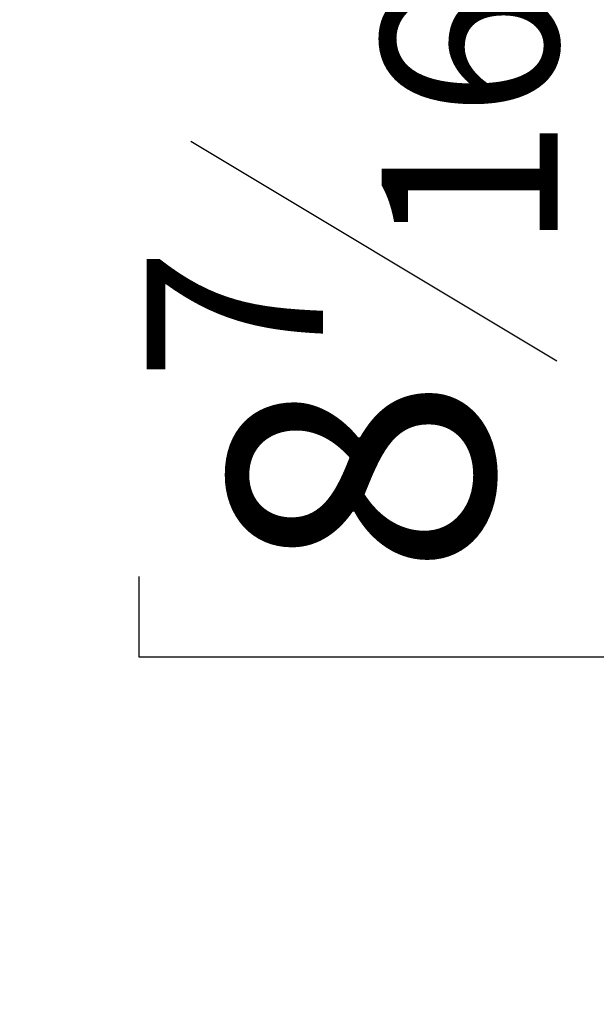
# Model space of a CAD drawing. Units: millimetres. Extents: x 187 to 4993, y 44 to 4032.
# Drawn here: x 3855 to 3959, y 1861 to 2039 of the extents above; entities that cross this region are included whole.
import ezdxf

# ---------------------------------------------------------------- set-up
doc = ezdxf.new("R2010")
doc.units = ezdxf.units.MM
doc.header["$LTSCALE"] = 20
doc.layers.add('FORMAT', color=7, linetype='Continuous')
doc.styles.add('SLDTEXTSTYLE1', font='TXT', dxfattribs={"width": 0.75})
doc.dimstyles.new('SLDDIMSTYLE0', dxfattribs={"dimtxt": 47.625, "dimasz": 26, "dimexe": 0, "dimexo": 0.0625, "dimgap": 11.90625, "dimtad": 1, "dimdec": 0, "dimlfac": 0.9, "dimrnd": 1e-09, "dimzin": 12, "dimdsep": 46, "dimtxsty": 'SLDTEXTSTYLE1', "dimsah": 1, "dimcen": 0.09, "dimadec": 0, "dimazin": 3, "dimtfac": 1, "dimtdec": 0, "dimtofl": 0, "dimtmove": 0, "dimatfit": 3, "dimfxl": 0, "dimfrac": 2, "dimtolj": 1, "dimtzin": 12, "dimarcsym": 0})

# ---------------------------------------------------------------- blocks, each defined once
blk = doc.blocks.new('_D_14')
at = {"layer": 'FORMAT'}
for p, q in [((4062.08, 2348.32), (4014.43, 2348.32)), ((4034.43, 2348.32), (4034.43, 2110.55)), ((3875.15, 2110.55), (4054.43, 2110.55)), ((4034.43, 2110.55), (4034.43, 1861.19)), ((3876.61, 2043.84), (3876.61, 2058.33)), ((3876.61, 2058.33), (3961.28, 2058.33)), ((3961.28, 2058.33), (3961.28, 2043.84)), ((3885.96, 2016.71), (3951.93, 1977.13)), ((3876.61, 1938.27), (3876.61, 1923.79)), ((3961.28, 1923.79), (3961.28, 1938.27)), ((3876.61, 1923.79), (3961.28, 1923.79))]:
    blk.add_line(p, q, dxfattribs=at)
for points in [[(4034.43, 2348.32), (4029.43, 2322.32), (4039.43, 2322.32)], [(4034.43, 2110.55), (4039.43, 2136.55), (4029.43, 2136.55)]]:
    blk.add_solid(points, dxfattribs=at)
at = {"layer": 'FORMAT', "attachment_point": 1, "rotation": 90, "style": 'SLDTEXTSTYLE1'}
for s, insert, char_height in [('214mm', (3973.04, 1878.74), 47.625), ('16', (3920.35, 1996.92), 31.75), ('7', (3878.02, 1973.46), 31.75), ('8', (3892.81, 1938.27), 47.62)]:
    blk.add_mtext(s, dxfattribs=dict(at, insert=insert, char_height=char_height))

msp = doc.modelspace()

# ---------------------------------------------------------------- dimensions: what is measured, and where the dimension line sits
at = {"layer": 'FORMAT'}
dim = msp.add_linear_dim(base=(4034.43, 2110.55), p1=(4082.08, 2348.32), p2=(3855.15, 2110.55), angle=90, dimstyle='SLDDIMSTYLE0', dxfattribs=at)
dim.commit()
dim.dimension.update_dxf_attribs({"geometry": '_D_14', "text_midpoint": (4034.43, 1991.06), "dimtype": 160})

doc.saveas('drawing.dxf')
